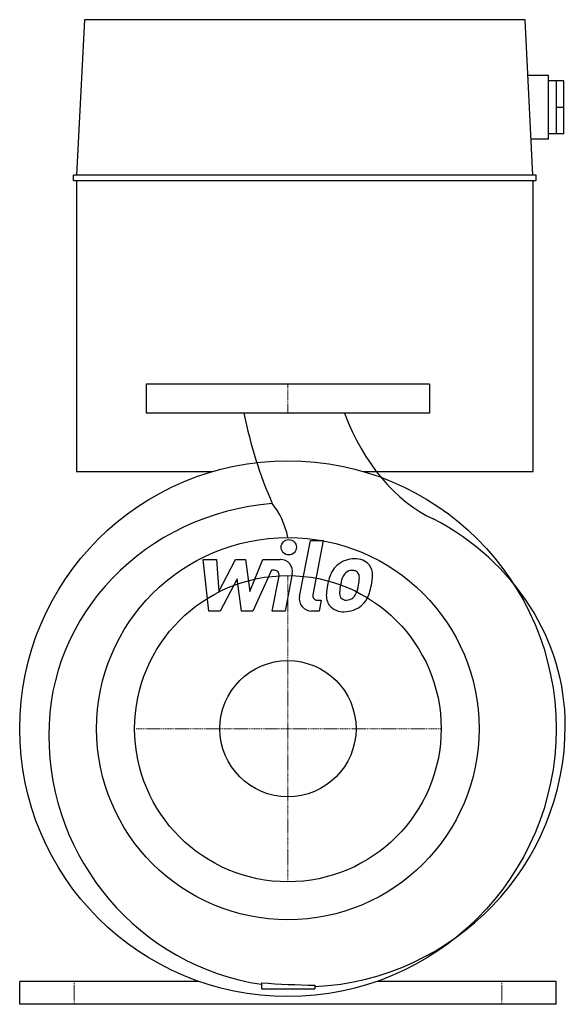
# Model space of a CAD drawing. Extents: x -175 to 181, y 0 to 643.
import ezdxf

# ---------------------------------------------------------------- set-up
doc = ezdxf.new("R2010")
doc.units = 0
doc.linetypes.add('DASHDOT', pattern=[1, 0.5, -0.25, 0, -0.25])
doc.layers.get('0').update_dxf_attribs({"color": 124})
doc.layers.add('CP_AXIS', color=143, linetype='DASHDOT', lineweight=18)
doc.layers.add('CP_DETAL', color=33, linetype='Continuous')
doc.layers.add('cp_hidde', color=203, linetype='Continuous')

msp = doc.modelspace()

# ---------------------------------------------------------------- linework, layer by layer
at = {"extrusion": (0, 1, 0)}
for p, q in [((154.79, 643), (-132.79, 643)), ((-132.79, 643), (-137.91, 541.49)), ((159.91, 541.49), (154.79, 643)), ((170, 606.56), (156.63, 606.56)), ((170, 564.91), (170, 606.56)), ((180, 603.09), (170, 603.09)), ((175, 603.09), (175, 568.38)), ((180, 568.38), (180, 603.09)), ((180, 585.74), (175, 585.74)), ((180, 568.38), (170, 568.38)), ((170, 564.91), (158.73, 564.91)), ((-140, 538.01), (-140, 541.49)), ((162, 541.49), (-140, 541.49)), ((162, 538.01), (162, 541.49)), ((-140, 538.01), (162, 538.01)), ((-138, 538.01), (-138, 348)), ((160, 348), (160, 538.01)), ((92.5, 405), (-92.5, 405)), ((-92.5, 405), (-92.5, 386)), ((92.5, 405), (92.5, 386)), ((92.5, 386), (-92.5, 386)), ((-138, 348), (-49, 348)), ((49, 348), (160, 348)), ((-58.31, 15), (-175, 15)), ((-175, 0), (-175, 15)), ((-17.25, 13.99), (-17.25, 10)), ((175, 15), (58.31, 15)), ((175, 0), (175, 15)), ((-17.25, 10), (17.54, 10)), ((17.54, 12.48), (17.54, 10)), ((0, 0), (-175, 0)), ((175, 0), (0, 0))]:
    msp.add_line(p, q, dxfattribs=at)
for p, q in [((-175, 15), (-175, 15)), ((175, 15), (175, 15))]:
    msp.add_line(p, q)
for radius in [175, 124.8, 100]:
    msp.add_circle((0, 180), radius)
for centre, major_axis, ratio, start_param, end_param in [((120.44, 451.04), (0, 228.38), 0.681182, 1.859564, 2.144933), ((126.1, 456.95), (0, 147.05), 0.692505, 2.0743, 2.829644), ((3.5, 176.76), (-159.5, 0), 0.94542, -1.484937, 0.006985), ((-30.9, 290.4), (0, 47.59), 0.681182, -1.263364, -0.693294), ((8.86, 182.02), (-172.14, 0), 0.905142, -3.141593, -2.093821), ((8.86, 182.02), (-172.14, 0), 0.991579, 1.621204, 3.141593), ((6.9, 175.71), (0, 164.48), 0.990382, 1.570796, 2.992788), ((31.71, 741.22), (0, 728.88), 0.998613, 3.074272, 3.122116)]:
    msp.add_ellipse(centre, major_axis=major_axis, ratio=ratio, start_param=start_param, end_param=end_param)
at = {"layer": 'CP_AXIS'}
for p, q in [((0, 386), (0, 405)), ((0, 80), (0, 280)), ((-98.95, 180), (100, 180)), ((-139.5, 15), (-139.5, 0)), ((139.5, 15), (139.5, 0))]:
    msp.add_line(p, q, dxfattribs=at)
at = {"layer": 'CP_DETAL'}
for p, q in [((7.59, 266.3), (14.7, 302.9)), ((14.7, 302.9), (23.11, 302.9)), ((23.11, 302.9), (16.23, 267.48)), ((-55.21, 290.53), (-46.53, 290.53)), ((-51.66, 256.78), (-55.21, 290.53)), ((-46.53, 290.53), (-45.14, 269.67)), ((-45.14, 269.67), (-34.22, 290.53)), ((-34.22, 290.53), (-27.64, 290.53)), ((-27.64, 290.53), (-24.77, 269.67)), ((-24.77, 269.67), (-16.34, 290.53)), ((-16.34, 290.53), (-5.02, 290.55)), ((-10.71, 283.41), (-22.83, 256.78)), ((-8.74, 283.41), (-10.71, 283.41)), ((-33.13, 277.96), (-44.3, 256.78)), ((-30.19, 256.78), (-33.13, 277.96)), ((-10.23, 256.76), (-5.79, 279.85)), ((2.85, 281.04), (-1.81, 256.76)), ((19.18, 263.9), (21.75, 263.9)), ((21.75, 263.9), (20.37, 256.78)), ((-44.3, 256.78), (-51.66, 256.78)), ((-22.83, 256.78), (-30.19, 256.78)), ((-1.81, 256.76), (-10.23, 256.76)), ((20.37, 256.78), (15.44, 256.78))]:
    msp.add_line(p, q, dxfattribs=at)
msp.add_circle((0.56, 298.45), 5, dxfattribs=at)
for centre, radius, start, end in [((-5.01, 282.55), 8, 349.14628, 90.1097), ((43.28, 274.17), 16.75, 89.32867, 131.19838), ((44.25, 279.33), 11.62, 39.86254, 93.78775), ((-8.74, 280.41), 3, 349.12824, 90.03612), ((42.46, 274.81), 15.73, 130.4936, 150.86472), ((41.87, 277.14), 6.2, 88.6944, 130.59674), ((42.13, 277.68), 5.66, 69.364, 91.28334), ((42.77, 279.51), 3.72, 38.89188, 68.62272), ((44.99, 280.63), 10.22, 357.21753, 36.91765), ((55.09, 269.1), 29.56, 153.11154, 171.0742), ((79.35, 265.08), 45.86, 165.01044, 169.18658), ((43.94, 275.14), 9.07, 132.32247, 168.54459), ((41.59, 278.89), 5.04, 358.4755, 35.93303), ((14.5, 279.61), 32.14, 349.37609, 358.47941), ((21.26, 280.87), 33.95, 347.78458, 358.75865), ((65.12, 265.58), 40.06, 168.33329, 176.52588), ((62.73, 267.57), 29.08, 167.85106, 176.83157), ((21.07, 278.07), 25.4, 336.53024, 350.06328), ((5.73, 283.01), 49.6, 343.06336, 349.16054), ((15.44, 264.78), 8, 169.00415, 270), ((19.18, 266.9), 3, 169.00415, 270), ((35.55, 266.82), 10.48, 173.44296, 216.79019), ((38.93, 268.54), 5.28, 173.0647, 215.67225), ((37.89, 268.21), 4.25, 220.25404, 274.7357), ((37.16, 278.82), 14.89, 274.18455, 282.23013), ((38.47, 270.19), 6.2, 287.23719, 310.2783), ((37.47, 271.19), 7.61, 311.13806, 334.81622), ((37.1, 273.16), 16.72, 311.00226, 344.05833), ((35.93, 267.68), 11.32, 219.11758, 274.24105), ((36.87, 273.58), 17.19, 269.67378, 310.63898)]:
    msp.add_arc(centre, radius, start, end, dxfattribs=at)
at = {"layer": 'cp_hidde'}
msp.add_circle((0, 180), 44.45, dxfattribs=at)

doc.saveas('drawing.dxf')
